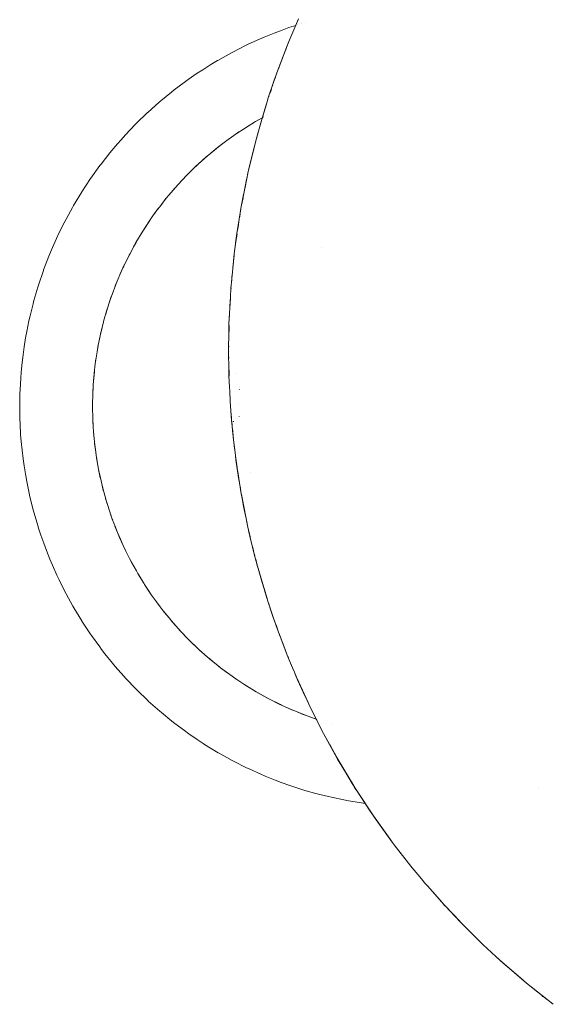
# Paper-space layout 'Sht-2' of a CAD drawing. Units: millimetres. Extents: x -5007 to 6021, y -2621 to 2736.
# Drawn here: x -2472 to -2461, y 1060 to 1080 of the extents above; entities that cross this region are included whole.
import ezdxf

# ---------------------------------------------------------------- set-up
doc = ezdxf.new("R2010")
doc.units = ezdxf.units.MM
for name, color, linetype, lineweight in [('EF-Rockwalls-Arched Rockwall-Barrier', 7, 'Continuous', 5), ('EF-Rockwalls-Arched Rockwall-Polyplay Core', 7, 'Continuous', 5), ('EF-Rockwalls-Arched Rockwall-Polyplay Top', 7, 'Continuous', 5), ('Working-None', 7, 'Continuous', 5)]:
    doc.layers.add(name, color=color, linetype=linetype, lineweight=lineweight)

# ---------------------------------------------------------------- blocks, each defined once
blk = doc.blocks.new('Group')
at = {"layer": 'EF-Rockwalls-Arched Rockwall-Barrier', "color": 7, "linetype": 'Continuous', "lineweight": 5, "transparency": 33554687}
for p, q in [((-2466.138, 1079.62), (-2465.982, 1079.99)), ((-2465.996, 1079.955), (-2466.138, 1079.62)), ((-2466.138, 1079.62), (-2466.194, 1079.488)), ((-2466.153, 1079.583), (-2466.138, 1079.62)), ((-2466.301, 1079.215), (-2466.194, 1079.488)), ((-2466.209, 1079.449), (-2466.301, 1079.215)), ((-2466.257, 1079.321), (-2466.238, 1079.372)), ((-2466.194, 1079.488), (-2466.209, 1079.449)), ((-2466.189, 1079.494), (-2466.185, 1079.503)), ((-2466.406, 1078.929), (-2466.301, 1079.215)), ((-2466.406, 1078.929), (-2466.315, 1079.177)), ((-2466.315, 1079.177), (-2466.301, 1079.215)), ((-2466.301, 1079.215), (-2466.259, 1079.32)), ((-2466.469, 1078.756), (-2466.406, 1078.929)), ((-2466.406, 1078.929), (-2466.414, 1078.907)), ((-2466.383, 1078.989), (-2466.406, 1078.929)), ((-2466.37, 1079.025), (-2466.364, 1079.04)), ((-2466.612, 1078.332), (-2466.469, 1078.756)), ((-2466.612, 1078.332), (-2466.481, 1078.721)), ((-2466.481, 1078.721), (-2466.469, 1078.756)), ((-2466.466, 1078.754), (-2466.459, 1078.776)), ((-2466.434, 1078.848), (-2466.428, 1078.866)), ((-2466.569, 1078.458), (-2466.543, 1078.531)), ((-2466.516, 1078.61), (-2466.513, 1078.619)), ((-2466.644, 1078.227), (-2466.612, 1078.332)), ((-2466.622, 1078.299), (-2466.612, 1078.332)), ((-2466.592, 1078.39), (-2466.59, 1078.396)), ((-2466.742, 1077.907), (-2466.622, 1078.299)), ((-2466.742, 1077.907), (-2466.644, 1078.227)), ((-2466.733, 1077.937), (-2466.648, 1078.213)), ((-2466.682, 1078.1), (-2466.669, 1078.143)), ((-2466.644, 1078.227), (-2466.653, 1078.195)), ((-2466.636, 1078.251), (-2466.644, 1078.227)), ((-2466.837, 1077.569), (-2466.733, 1077.937)), ((-2466.837, 1077.569), (-2466.742, 1077.907)), ((-2466.733, 1077.937), (-2466.742, 1077.907)), ((-2466.811, 1077.659), (-2466.793, 1077.72)), ((-2466.776, 1077.78), (-2466.767, 1077.808)), ((-2466.753, 1077.858), (-2466.744, 1077.888)), ((-2466.981, 1076.999), (-2466.852, 1077.515)), ((-2466.933, 1077.198), (-2466.845, 1077.541)), ((-2466.852, 1077.515), (-2466.933, 1077.198)), ((-2466.814, 1077.647), (-2466.852, 1077.515)), ((-2466.852, 1077.515), (-2466.837, 1077.569)), ((-2466.845, 1077.541), (-2466.837, 1077.569)), ((-2466.837, 1077.569), (-2466.825, 1077.612)), ((-2466.927, 1077.224), (-2466.86, 1077.483)), ((-2466.956, 1077.098), (-2467.027, 1076.794)), ((-2466.981, 1076.999), (-2466.927, 1077.224)), ((-2467.027, 1076.794), (-2466.981, 1076.999)), ((-2467.027, 1076.794), (-2466.987, 1076.974)), ((-2466.987, 1076.974), (-2466.981, 1076.999)), ((-2467.051, 1076.687), (-2467.098, 1076.445)), ((-2467.056, 1076.664), (-2467.051, 1076.687)), ((-2467.051, 1076.687), (-2467.027, 1076.794)), ((-2467.046, 1076.7), (-2467.043, 1076.715)), ((-2467.027, 1076.794), (-2467.036, 1076.748)), ((-2467.114, 1076.379), (-2467.056, 1076.664)), ((-2467.091, 1076.474), (-2467.07, 1076.578)), ((-2467.058, 1076.636), (-2467.056, 1076.647)), ((-2467.118, 1076.358), (-2467.164, 1076.107)), ((-2467.155, 1076.156), (-2467.114, 1076.379)), ((-2467.136, 1076.248), (-2467.128, 1076.287)), ((-2467.119, 1076.351), (-2467.118, 1076.358)), ((-2467.114, 1076.379), (-2467.118, 1076.358)), ((-2467.117, 1076.359), (-2467.114, 1076.379)), ((-2467.171, 1076.067), (-2467.157, 1076.143)), ((-2467.171, 1076.067), (-2467.164, 1076.107)), ((-2467.164, 1076.105), (-2467.171, 1076.067)), ((-2467.164, 1076.107), (-2467.139, 1076.238)), ((-2467.164, 1076.107), (-2467.145, 1076.205)), ((-2467.151, 1076.171), (-2467.132, 1076.269)), ((-2467.209, 1075.846), (-2467.171, 1076.067)), ((-2467.201, 1075.872), (-2467.189, 1075.948)), ((-2467.171, 1076.067), (-2467.182, 1075.994)), ((-2467.209, 1075.846), (-2467.247, 1075.597)), ((-2467.243, 1075.61), (-2467.209, 1075.846)), ((-2467.232, 1075.67), (-2467.213, 1075.795)), ((-2467.247, 1075.597), (-2467.281, 1075.356)), ((-2467.281, 1075.356), (-2467.253, 1075.54)), ((-2467.281, 1075.356), (-2467.26, 1075.491)), ((-2467.276, 1075.39), (-2467.247, 1075.597)), ((-2467.247, 1075.597), (-2467.249, 1075.581)), ((-2467.31, 1075.124), (-2467.283, 1075.333)), ((-2467.283, 1075.333), (-2467.286, 1075.308)), ((-2467.271, 1075.415), (-2467.283, 1075.333)), ((-2467.283, 1075.333), (-2467.278, 1075.375)), ((-2467.283, 1075.333), (-2467.281, 1075.356)), ((-2467.338, 1074.838), (-2467.31, 1075.094)), ((-2467.335, 1074.899), (-2467.31, 1075.124)), ((-2467.315, 1075.076), (-2467.311, 1075.107)), ((-2467.311, 1075.114), (-2467.31, 1075.124)), ((-2467.356, 1074.68), (-2467.335, 1074.899)), ((-2467.363, 1074.596), (-2467.352, 1074.71)), ((-2467.356, 1074.68), (-2467.361, 1074.628)), ((-2467.361, 1074.628), (-2467.357, 1074.668)), ((-2467.361, 1074.628), (-2467.357, 1074.658)), ((-2467.36, 1074.638), (-2467.356, 1074.68)), ((-2467.378, 1074.416), (-2467.363, 1074.596)), ((-2467.363, 1074.596), (-2467.366, 1074.56)), ((-2467.36, 1074.635), (-2467.363, 1074.596)), ((-2467.363, 1074.596), (-2467.361, 1074.628)), ((-2467.391, 1074.24), (-2467.403, 1074.035)), ((-2467.378, 1074.416), (-2467.391, 1074.24)), ((-2467.383, 1074.342), (-2467.378, 1074.416)), ((-2467.379, 1074.379), (-2467.376, 1074.421)), ((-2467.411, 1073.856), (-2467.403, 1074.035)), ((-2467.403, 1074.035), (-2467.397, 1074.125)), ((-2467.403, 1074.035), (-2467.399, 1074.081)), ((-2467.402, 1074.004), (-2467.39, 1074.209)), ((-2467.391, 1074.217), (-2467.391, 1074.22)), ((-2467.391, 1074.197), (-2467.39, 1074.21)), ((-2467.42, 1073.627), (-2467.412, 1073.83)), ((-2467.413, 1073.795), (-2467.411, 1073.856)), ((-2467.412, 1073.83), (-2467.413, 1073.795)), ((-2467.412, 1073.83), (-2467.411, 1073.856)), ((-2467.411, 1073.856), (-2467.409, 1073.896)), ((-2467.424, 1073.423), (-2467.42, 1073.627)), ((-2467.417, 1073.609), (-2467.416, 1073.641)), ((-2467.426, 1073.22), (-2467.424, 1073.423)), ((-2467.424, 1073.423), (-2467.424, 1073.421)), ((-2467.422, 1073.414), (-2467.417, 1073.614)), ((-2467.426, 1073.22), (-2467.426, 1073.258)), ((-2467.426, 1073.255), (-2467.426, 1073.22)), ((-2467.426, 1073.114), (-2467.426, 1073.22)), ((-2467.426, 1073.114), (-2467.426, 1073.12)), ((-2467.426, 1073.016), (-2467.426, 1073.114)), ((-2467.426, 1073.108), (-2467.426, 1073.114)), ((-2467.426, 1073.017), (-2467.426, 1073.016)), ((-2467.426, 1073.016), (-2467.425, 1072.97)), ((-2467.424, 1072.812), (-2467.426, 1073.016)), ((-2467.425, 1073.203), (-2467.424, 1073.217)), ((-2467.425, 1073.019), (-2467.424, 1073.013)), ((-2467.424, 1072.814), (-2467.424, 1072.812)), ((-2467.424, 1072.812), (-2467.419, 1072.606)), ((-2467.422, 1072.862), (-2467.42, 1072.765)), ((-2467.422, 1072.835), (-2467.417, 1072.619)), ((-2467.419, 1072.754), (-2467.415, 1072.596)), ((-2467.419, 1072.606), (-2467.414, 1072.478)), ((-2467.417, 1072.621), (-2467.416, 1072.599)), ((-2467.414, 1072.478), (-2467.415, 1072.514)), ((-2467.415, 1072.506), (-2467.414, 1072.478)), ((-2467.414, 1072.478), (-2467.409, 1072.373)), ((-2467.413, 1072.495), (-2467.412, 1072.479)), ((-2467.41, 1072.398), (-2467.409, 1072.373)), ((-2467.409, 1072.373), (-2467.405, 1072.279)), ((-2467.409, 1072.373), (-2467.408, 1072.351)), ((-2467.405, 1072.299), (-2467.403, 1072.272)), ((-2467.405, 1072.279), (-2467.394, 1072.081)), ((-2467.405, 1072.279), (-2467.402, 1072.237)), ((-2467.395, 1072.129), (-2467.394, 1072.109)), ((-2467.394, 1072.081), (-2467.381, 1071.881)), ((-2467.381, 1071.881), (-2467.365, 1071.681)), ((-2467.381, 1071.881), (-2467.367, 1071.714)), ((-2467.38, 1071.924), (-2467.379, 1071.896)), ((-2467.379, 1071.896), (-2467.379, 1071.895)), ((-2467.369, 1071.758), (-2467.364, 1071.69)), ((-2467.367, 1071.715), (-2467.365, 1071.692)), ((-2467.366, 1071.708), (-2467.36, 1071.633)), ((-2467.366, 1071.707), (-2467.366, 1071.694)), ((-2467.365, 1071.681), (-2467.365, 1071.689)), ((-2467.365, 1071.688), (-2467.365, 1071.681)), ((-2467.365, 1071.681), (-2467.36, 1071.633)), ((-2467.36, 1071.633), (-2467.362, 1071.658)), ((-2467.36, 1071.633), (-2467.346, 1071.48)), ((-2467.36, 1071.633), (-2467.356, 1071.596)), ((-2467.348, 1071.519), (-2467.323, 1071.275)), ((-2467.346, 1071.48), (-2467.325, 1071.277)), ((-2467.346, 1071.48), (-2467.337, 1071.398)), ((-2467.329, 1071.321), (-2467.326, 1071.295)), ((-2467.325, 1071.277), (-2467.301, 1071.072)), ((-2467.301, 1071.072), (-2467.309, 1071.145)), ((-2467.305, 1071.107), (-2467.301, 1071.072)), ((-2467.301, 1071.072), (-2467.279, 1070.895)), ((-2467.283, 1070.929), (-2467.279, 1070.895)), ((-2467.279, 1070.895), (-2467.275, 1070.865)), ((-2467.279, 1070.895), (-2467.26, 1070.767)), ((-2467.275, 1070.865), (-2467.241, 1070.629)), ((-2467.275, 1070.865), (-2467.204, 1070.388)), ((-2467.264, 1070.793), (-2467.262, 1070.78)), ((-2467.253, 1070.728), (-2467.249, 1070.7)), ((-2467.241, 1070.629), (-2467.204, 1070.388)), ((-2467.237, 1070.621), (-2467.207, 1070.429)), ((-2467.204, 1070.388), (-2467.226, 1070.536)), ((-2467.204, 1070.388), (-2467.165, 1070.163)), ((-2467.19, 1070.322), (-2467.165, 1070.163)), ((-2467.165, 1070.163), (-2467.162, 1070.145)), ((-2467.165, 1070.163), (-2467.129, 1069.973)), ((-2467.162, 1070.145), (-2467.117, 1069.9)), ((-2467.162, 1070.145), (-2467.067, 1069.651)), ((-2467.152, 1070.096), (-2467.14, 1070.036)), ((-2467.134, 1070.002), (-2467.131, 1069.987)), ((-2467.117, 1069.9), (-2467.067, 1069.651)), ((-2467.067, 1069.651), (-2467.1, 1069.825)), ((-2467.088, 1069.773), (-2467.083, 1069.751)), ((-2467.067, 1069.651), (-2467.02, 1069.435)), ((-2467.054, 1069.607), (-2467.02, 1069.435)), ((-2467.02, 1069.435), (-2467.017, 1069.424)), ((-2467.02, 1069.435), (-2466.981, 1069.275)), ((-2467.017, 1069.424), (-2467.012, 1069.4)), ((-2467.012, 1069.4), (-2466.959, 1069.17)), ((-2467.012, 1069.4), (-2466.888, 1068.887)), ((-2466.987, 1069.297), (-2466.983, 1069.282)), ((-2466.974, 1069.246), (-2466.971, 1069.233)), ((-2466.959, 1069.17), (-2466.953, 1069.145)), ((-2466.953, 1069.145), (-2466.895, 1068.913)), ((-2466.927, 1069.047), (-2466.903, 1068.948)), ((-2466.899, 1068.934), (-2466.899, 1068.934)), ((-2466.895, 1068.913), (-2466.888, 1068.887)), ((-2466.888, 1068.887), (-2466.892, 1068.902)), ((-2466.891, 1068.91), (-2466.881, 1068.871)), ((-2466.888, 1068.887), (-2466.842, 1068.715)), ((-2466.865, 1068.807), (-2466.842, 1068.715)), ((-2466.842, 1068.715), (-2466.826, 1068.653)), ((-2466.842, 1068.715), (-2466.734, 1068.327)), ((-2466.826, 1068.653), (-2466.818, 1068.624)), ((-2466.818, 1068.624), (-2466.742, 1068.357)), ((-2466.734, 1068.327), (-2466.818, 1068.624)), ((-2466.794, 1068.544), (-2466.773, 1068.471)), ((-2466.742, 1068.357), (-2466.734, 1068.327)), ((-2466.742, 1068.357), (-2466.631, 1067.993)), ((-2466.734, 1068.327), (-2466.653, 1068.063)), ((-2466.683, 1068.167), (-2466.634, 1068.003)), ((-2466.631, 1067.993), (-2466.621, 1067.96)), ((-2466.621, 1067.96), (-2466.509, 1067.622)), ((-2466.621, 1067.96), (-2466.497, 1067.587)), ((-2466.597, 1067.891), (-2466.587, 1067.861)), ((-2466.573, 1067.821), (-2466.557, 1067.774)), ((-2466.497, 1067.587), (-2466.544, 1067.729)), ((-2466.541, 1067.726), (-2466.54, 1067.724)), ((-2466.509, 1067.622), (-2466.395, 1067.301)), ((-2466.497, 1067.587), (-2466.509, 1067.622)), ((-2466.509, 1067.622), (-2466.375, 1067.245)), ((-2466.402, 1067.321), (-2466.497, 1067.587)), ((-2466.445, 1067.447), (-2466.395, 1067.301)), ((-2466.395, 1067.301), (-2466.389, 1067.286)), ((-2466.387, 1067.281), (-2466.257, 1066.941)), ((-2466.375, 1067.245), (-2466.361, 1067.208)), ((-2466.361, 1067.208), (-2466.227, 1066.861)), ((-2466.361, 1067.208), (-2466.212, 1066.822)), ((-2466.285, 1067.016), (-2466.278, 1066.998)), ((-2466.212, 1066.822), (-2466.242, 1066.9)), ((-2466.227, 1066.861), (-2466.212, 1066.822)), ((-2466.212, 1066.822), (-2466.125, 1066.611)), ((-2466.201, 1066.803), (-2466.187, 1066.769)), ((-2466.15, 1066.674), (-2466.146, 1066.663)), ((-2466.129, 1066.621), (-2466.125, 1066.611)), ((-2466.125, 1066.611), (-2466.067, 1066.47)), ((-2466.125, 1066.611), (-2466.088, 1066.524)), ((-2466.067, 1066.47), (-2466.049, 1066.429)), ((-2466.049, 1066.429), (-2465.999, 1066.311)), ((-2465.999, 1066.311), (-2466.045, 1066.422)), ((-2466.03, 1066.385), (-2466.029, 1066.384)), ((-2466.016, 1066.353), (-2465.767, 1065.806)), ((-2465.824, 1065.932), (-2466.016, 1066.353)), ((-2465.999, 1066.311), (-2465.841, 1065.969)), ((-2465.784, 1065.844), (-2465.824, 1065.932)), ((-2465.767, 1065.806), (-2465.746, 1065.761)), ((-2465.767, 1065.806), (-2465.489, 1065.25)), ((-2465.76, 1065.793), (-2465.746, 1065.761)), ((-2465.746, 1065.761), (-2465.571, 1065.415)), ((-2465.489, 1065.25), (-2465.464, 1065.203)), ((-2465.464, 1065.203), (-2465.203, 1064.73)), ((-2465.464, 1065.203), (-2465.18, 1064.686)), ((-2465.336, 1064.973), (-2465.223, 1064.767)), ((-2465.233, 1064.786), (-2465.225, 1064.771)), ((-2465.207, 1064.736), (-2464.869, 1064.168)), ((-2464.838, 1064.115), (-2465.207, 1064.736)), ((-2465.18, 1064.686), (-2465.152, 1064.637)), ((-2465.152, 1064.637), (-2465.171, 1064.672)), ((-2465.169, 1064.668), (-2465.152, 1064.637)), ((-2465.152, 1064.637), (-2465.14, 1064.617)), ((-2465.14, 1064.617), (-2464.838, 1064.115)), ((-2464.938, 1064.283), (-2464.874, 1064.177)), ((-2464.869, 1064.168), (-2464.495, 1063.592)), ((-2464.869, 1064.168), (-2464.838, 1064.115)), ((-2464.838, 1064.115), (-2464.806, 1064.063)), ((-2464.828, 1064.1), (-2464.806, 1064.063)), ((-2464.806, 1064.063), (-2464.754, 1063.984)), ((-2464.754, 1063.984), (-2464.46, 1063.537)), ((-2464.57, 1063.706), (-2464.501, 1063.601)), ((-2464.46, 1063.537), (-2464.495, 1063.592)), ((-2464.46, 1063.537), (-2464.495, 1063.592)), ((-2464.495, 1063.592), (-2464.083, 1063.011)), ((-2464.423, 1063.483), (-2464.46, 1063.537)), ((-2464.448, 1063.521), (-2464.446, 1063.518)), ((-2464.34, 1063.368), (-2464.423, 1063.483)), ((-2464.043, 1062.954), (-2464.34, 1063.368)), ((-2464.164, 1063.123), (-2464.089, 1063.02)), ((-2464.083, 1063.011), (-2464.043, 1062.954)), ((-2464.043, 1062.954), (-2464.001, 1062.898)), ((-2464.028, 1062.935), (-2464.026, 1062.932)), ((-2464.001, 1062.898), (-2463.902, 1062.77)), ((-2463.902, 1062.77), (-2463.707, 1062.52)), ((-2463.902, 1062.77), (-2463.728, 1062.548)), ((-2463.707, 1062.52), (-2463.662, 1062.462)), ((-2463.662, 1062.462), (-2463.697, 1062.507)), ((-2463.662, 1062.462), (-2463.437, 1062.192)), ((-2463.437, 1062.192), (-2463.365, 1062.105)), ((-2463.437, 1062.192), (-2463.435, 1062.191)), ((-2463.416, 1062.169), (-2463.415, 1062.167)), ((-2463.365, 1062.105), (-2463.315, 1062.046)), ((-2463.315, 1062.046), (-2463.005, 1061.697)), ((-2463.315, 1062.046), (-2463.024, 1061.718)), ((-2463.1, 1061.807), (-2463.069, 1061.772)), ((-2463.046, 1061.746), (-2463.046, 1061.745)), ((-2463.005, 1061.697), (-2462.952, 1061.637)), ((-2462.952, 1061.637), (-2462.994, 1061.685)), ((-2462.963, 1061.65), (-2462.948, 1061.634)), ((-2462.957, 1061.643), (-2462.952, 1061.637)), ((-2462.952, 1061.637), (-2462.948, 1061.634)), ((-2462.948, 1061.634), (-2462.627, 1061.294)), ((-2462.948, 1061.634), (-2462.645, 1061.314)), ((-2462.627, 1061.294), (-2462.569, 1061.234)), ((-2462.569, 1061.234), (-2462.615, 1061.282)), ((-2462.569, 1061.234), (-2462.434, 1061.1)), ((-2462.434, 1061.1), (-2462.229, 1060.897)), ((-2462.434, 1061.1), (-2462.248, 1060.917)), ((-2462.229, 1060.897), (-2462.167, 1060.837)), ((-2462.167, 1060.837), (-2461.897, 1060.588)), ((-2461.897, 1060.588), (-2461.831, 1060.526)), ((-2461.812, 1060.508), (-2461.897, 1060.588)), ((-2461.897, 1060.588), (-2461.831, 1060.526)), ((-2461.812, 1060.508), (-2461.339, 1060.1)), ((-2461.745, 1060.447), (-2461.812, 1060.508)), ((-2461.267, 1060.037), (-2461.812, 1060.508)), ((-2461.39, 1060.144), (-2461.745, 1060.447)), ((-2461.339, 1060.1), (-2461.31, 1060.076)), ((-2461.267, 1060.037), (-2461.194, 1059.977)), ((-2460.711, 1059.596), (-2461.267, 1060.037)), ((-2461.194, 1059.977), (-2460.827, 1059.689)), ((-2460.76, 1059.636), (-2460.749, 1059.628))]:
    blk.add_line(p, q, dxfattribs=at)
at = {"layer": 'EF-Rockwalls-Arched Rockwall-Polyplay Core', "color": 7, "linetype": 'Continuous', "lineweight": 5, "transparency": 33554687}
for p, q in [((-2466.829, 1077.889), (-2466.731, 1077.944)), ((-2466.829, 1077.889), (-2466.731, 1077.944)), ((-2466.727, 1077.947), (-2466.726, 1077.947)), ((-2466.727, 1077.947), (-2466.726, 1077.947)), ((-2466.705, 1077.959), (-2466.705, 1077.958)), ((-2466.705, 1077.958), (-2466.705, 1077.959)), ((-2466.7, 1077.962), (-2466.699, 1077.962)), ((-2466.7, 1077.962), (-2466.699, 1077.962)), ((-2466.618, 1078.007), (-2466.618, 1078.006)), ((-2466.618, 1078.006), (-2466.618, 1078.007)), ((-2467.216, 1077.649), (-2467.121, 1077.71)), ((-2467.216, 1077.649), (-2467.121, 1077.71)), ((-2467.121, 1077.71), (-2467.005, 1077.784)), ((-2467.121, 1077.71), (-2467.005, 1077.784)), ((-2467.439, 1077.493), (-2467.367, 1077.543)), ((-2467.439, 1077.493), (-2467.367, 1077.543)), ((-2467.367, 1077.543), (-2467.216, 1077.649)), ((-2467.367, 1077.543), (-2467.216, 1077.649)), ((-2467.836, 1077.179), (-2467.655, 1077.329)), ((-2467.836, 1077.179), (-2467.655, 1077.329)), ((-2467.655, 1077.329), (-2467.605, 1077.367)), ((-2467.655, 1077.329), (-2467.605, 1077.367)), ((-2467.605, 1077.367), (-2467.439, 1077.493)), ((-2467.605, 1077.367), (-2467.439, 1077.493)), ((-2468.058, 1076.983), (-2467.862, 1077.158)), ((-2468.058, 1076.983), (-2467.862, 1077.158)), ((-2467.862, 1077.158), (-2467.836, 1077.179)), ((-2467.862, 1077.158), (-2467.836, 1077.179)), ((-2468.161, 1076.883), (-2468.062, 1076.979)), ((-2468.161, 1076.883), (-2468.062, 1076.979)), ((-2468.062, 1076.979), (-2468.058, 1076.983)), ((-2468.062, 1076.979), (-2468.058, 1076.983)), ((-2468.271, 1076.776), (-2468.413, 1076.627)), ((-2468.413, 1076.627), (-2468.271, 1076.776)), ((-2468.474, 1076.56), (-2468.591, 1076.428)), ((-2468.591, 1076.428), (-2468.474, 1076.56)), ((-2468.853, 1076.103), (-2468.723, 1076.27)), ((-2468.723, 1076.27), (-2468.853, 1076.103)), ((-2468.889, 1076.056), (-2469.028, 1075.863)), ((-2469.028, 1075.863), (-2468.889, 1076.056)), ((-2469.034, 1075.854), (-2469.184, 1075.628)), ((-2469.184, 1075.628), (-2469.034, 1075.854)), ((-2469.028, 1075.863), (-2469.034, 1075.854)), ((-2469.034, 1075.854), (-2469.028, 1075.863)), ((-2469.191, 1075.616), (-2469.323, 1075.397)), ((-2469.323, 1075.397), (-2469.191, 1075.616)), ((-2469.184, 1075.628), (-2469.191, 1075.616)), ((-2469.191, 1075.616), (-2469.184, 1075.628)), ((-2469.343, 1075.361), (-2469.393, 1075.271)), ((-2469.393, 1075.271), (-2469.343, 1075.361)), ((-2469.323, 1075.397), (-2469.343, 1075.361)), ((-2469.343, 1075.361), (-2469.323, 1075.397)), ((-2469.484, 1075.1), (-2469.518, 1075.033)), ((-2469.518, 1075.033), (-2469.484, 1075.1)), ((-2469.464, 1075.14), (-2469.484, 1075.1)), ((-2469.484, 1075.1), (-2469.464, 1075.14)), ((-2465.506, 1075.249), (-2465.505, 1075.25)), ((-2469.585, 1074.897), (-2469.614, 1074.834)), ((-2469.614, 1074.834), (-2469.585, 1074.897)), ((-2469.67, 1074.711), (-2469.614, 1074.834)), ((-2469.614, 1074.834), (-2469.67, 1074.711)), ((-2469.67, 1074.711), (-2469.614, 1074.834)), ((-2469.772, 1074.463), (-2469.732, 1074.562)), ((-2469.772, 1074.463), (-2469.732, 1074.562)), ((-2469.732, 1074.562), (-2469.723, 1074.583)), ((-2469.732, 1074.562), (-2469.723, 1074.583)), ((-2469.839, 1074.286), (-2469.889, 1074.138)), ((-2469.889, 1074.138), (-2469.839, 1074.286)), ((-2469.969, 1073.882), (-2469.933, 1074.005)), ((-2469.969, 1073.882), (-2469.933, 1074.005)), ((-2469.933, 1074.005), (-2469.931, 1074.012)), ((-2469.933, 1074.005), (-2469.931, 1074.012)), ((-2470.067, 1073.513), (-2470.015, 1073.72)), ((-2470.015, 1073.72), (-2470.067, 1073.513)), ((-2470.015, 1073.72), (-2470.006, 1073.752)), ((-2470.006, 1073.752), (-2470.015, 1073.72)), ((-2470.098, 1073.365), (-2470.084, 1073.432)), ((-2470.084, 1073.432), (-2470.098, 1073.365)), ((-2470.084, 1073.432), (-2470.067, 1073.513)), ((-2470.067, 1073.513), (-2470.084, 1073.432)), ((-2470.127, 1073.224), (-2470.141, 1073.141)), ((-2470.141, 1073.141), (-2470.127, 1073.224)), ((-2470.147, 1073.103), (-2470.141, 1073.141)), ((-2470.141, 1073.141), (-2470.147, 1073.103)), ((-2470.147, 1073.103), (-2470.141, 1073.141)), ((-2470.186, 1072.837), (-2470.185, 1072.848)), ((-2470.185, 1072.848), (-2470.186, 1072.837)), ((-2470.185, 1072.848), (-2470.171, 1072.957)), ((-2470.171, 1072.957), (-2470.185, 1072.848)), ((-2470.205, 1072.687), (-2470.217, 1072.554)), ((-2470.217, 1072.554), (-2470.205, 1072.687)), ((-2467.28, 1072.66), (-2467.28, 1072.658)), ((-2467.28, 1072.658), (-2467.28, 1072.66)), ((-2470.223, 1072.485), (-2470.217, 1072.554)), ((-2470.217, 1072.554), (-2470.223, 1072.485)), ((-2470.223, 1072.485), (-2470.217, 1072.554)), ((-2470.238, 1072.217), (-2470.236, 1072.258)), ((-2470.236, 1072.258), (-2470.238, 1072.217)), ((-2470.236, 1072.258), (-2470.231, 1072.346)), ((-2470.231, 1072.346), (-2470.236, 1072.258)), ((-2467.2, 1072.314), (-2467.2, 1072.317)), ((-2467.194, 1072.376), (-2467.194, 1072.378)), ((-2470.242, 1071.962), (-2470.242, 1072.01)), ((-2470.242, 1072.01), (-2470.242, 1071.962)), ((-2467.215, 1072.008), (-2467.215, 1072.012)), ((-2470.241, 1071.871), (-2470.242, 1071.962)), ((-2470.242, 1071.962), (-2470.241, 1071.871)), ((-2470.235, 1071.666), (-2470.239, 1071.738)), ((-2470.239, 1071.738), (-2470.235, 1071.666)), ((-2470.232, 1071.603), (-2470.235, 1071.666)), ((-2470.235, 1071.666), (-2470.232, 1071.603)), ((-2467.327, 1071.663), (-2467.326, 1071.651)), ((-2467.327, 1071.663), (-2467.326, 1071.651)), ((-2467.21, 1071.767), (-2467.21, 1071.763)), ((-2470.224, 1071.467), (-2470.215, 1071.37)), ((-2470.215, 1071.37), (-2470.224, 1071.467)), ((-2470.215, 1071.37), (-2470.212, 1071.337)), ((-2470.212, 1071.337), (-2470.215, 1071.37)), ((-2470.199, 1071.198), (-2470.183, 1071.076)), ((-2470.183, 1071.076), (-2470.199, 1071.198)), ((-2470.199, 1071.198), (-2470.183, 1071.076)), ((-2470.183, 1071.072), (-2470.183, 1071.076)), ((-2470.183, 1071.076), (-2470.183, 1071.072)), ((-2467.221, 1071.006), (-2467.222, 1071.008)), ((-2467.222, 1071.008), (-2467.221, 1071.006)), ((-2470.138, 1070.783), (-2470.163, 1070.929)), ((-2470.163, 1070.929), (-2470.138, 1070.783)), ((-2470.081, 1070.492), (-2470.117, 1070.662)), ((-2470.117, 1070.662), (-2470.081, 1070.492)), ((-2466.975, 1070.602), (-2466.974, 1070.6)), ((-2470.059, 1070.396), (-2470.011, 1070.204)), ((-2470.059, 1070.396), (-2470.011, 1070.204)), ((-2470.011, 1070.204), (-2470.01, 1070.201)), ((-2470.011, 1070.204), (-2470.01, 1070.201)), ((-2469.972, 1070.067), (-2469.929, 1069.92)), ((-2469.929, 1069.92), (-2469.972, 1070.067)), ((-2469.972, 1070.067), (-2469.929, 1069.92)), ((-2469.833, 1069.639), (-2469.871, 1069.745)), ((-2469.871, 1069.745), (-2469.833, 1069.639)), ((-2469.824, 1069.614), (-2469.833, 1069.639)), ((-2469.833, 1069.639), (-2469.824, 1069.614)), ((-2469.726, 1069.363), (-2469.778, 1069.489)), ((-2469.778, 1069.489), (-2469.726, 1069.363)), ((-2469.684, 1069.26), (-2469.726, 1069.363)), ((-2469.726, 1069.363), (-2469.684, 1069.26)), ((-2469.608, 1069.091), (-2469.684, 1069.26)), ((-2469.684, 1069.26), (-2469.608, 1069.091)), ((-2469.572, 1069.013), (-2469.608, 1069.091)), ((-2469.608, 1069.091), (-2469.572, 1069.013)), ((-2469.478, 1068.825), (-2469.572, 1069.013)), ((-2469.572, 1069.013), (-2469.478, 1068.825)), ((-2469.451, 1068.772), (-2469.478, 1068.825)), ((-2469.478, 1068.825), (-2469.451, 1068.772)), ((-2469.336, 1068.564), (-2469.451, 1068.772)), ((-2469.451, 1068.772), (-2469.336, 1068.564)), ((-2469.246, 1068.413), (-2469.308, 1068.515)), ((-2469.308, 1068.515), (-2469.246, 1068.413)), ((-2469.166, 1068.283), (-2469.055, 1068.116)), ((-2469.166, 1068.283), (-2469.055, 1068.116)), ((-2468.9, 1067.898), (-2469.019, 1068.063)), ((-2469.019, 1068.063), (-2468.9, 1067.898)), ((-2468.773, 1067.731), (-2468.66, 1067.592)), ((-2468.66, 1067.592), (-2468.773, 1067.731)), ((-2468.66, 1067.592), (-2468.615, 1067.537)), ((-2468.615, 1067.537), (-2468.66, 1067.592)), ((-2468.615, 1067.537), (-2468.465, 1067.368)), ((-2468.465, 1067.368), (-2468.615, 1067.537)), ((-2468.465, 1067.368), (-2468.434, 1067.333)), ((-2468.434, 1067.333), (-2468.465, 1067.368)), ((-2468.434, 1067.333), (-2468.261, 1067.152)), ((-2468.261, 1067.152), (-2468.434, 1067.333)), ((-2468.261, 1067.152), (-2468.247, 1067.138)), ((-2468.247, 1067.138), (-2468.261, 1067.152)), ((-2468.247, 1067.138), (-2468.054, 1066.951)), ((-2468.054, 1066.951), (-2468.247, 1067.138)), ((-2468.054, 1066.951), (-2468.048, 1066.946)), ((-2468.048, 1066.946), (-2468.054, 1066.951)), ((-2468.048, 1066.946), (-2467.854, 1066.773)), ((-2467.854, 1066.773), (-2468.048, 1066.946)), ((-2467.854, 1066.773), (-2467.825, 1066.75)), ((-2467.825, 1066.75), (-2467.854, 1066.773)), ((-2467.825, 1066.75), (-2467.745, 1066.684)), ((-2467.745, 1066.684), (-2467.825, 1066.75)), ((-2467.627, 1066.588), (-2467.594, 1066.563)), ((-2467.594, 1066.563), (-2467.627, 1066.588)), ((-2467.627, 1066.588), (-2467.594, 1066.563)), ((-2467.466, 1066.466), (-2467.594, 1066.563)), ((-2467.594, 1066.563), (-2467.466, 1066.466)), ((-2467.248, 1066.311), (-2467.355, 1066.386)), ((-2467.355, 1066.386), (-2467.248, 1066.311)), ((-2467.09, 1066.207), (-2467.11, 1066.219)), ((-2467.11, 1066.219), (-2467.09, 1066.207)), ((-2466.856, 1066.064), (-2467.09, 1066.207)), ((-2467.09, 1066.207), (-2466.856, 1066.064)), ((-2466.619, 1065.932), (-2466.856, 1066.064)), ((-2466.856, 1066.064), (-2466.619, 1065.932)), ((-2466.596, 1065.92), (-2466.619, 1065.932)), ((-2466.619, 1065.932), (-2466.596, 1065.92)), ((-2466.378, 1065.81), (-2466.596, 1065.92)), ((-2466.596, 1065.92), (-2466.378, 1065.81)), ((-2466.33, 1065.788), (-2466.378, 1065.81)), ((-2466.378, 1065.81), (-2466.33, 1065.788)), ((-2466.134, 1065.698), (-2466.33, 1065.788)), ((-2466.33, 1065.788), (-2466.134, 1065.698)), ((-2466.058, 1065.667), (-2466.134, 1065.698)), ((-2466.134, 1065.698), (-2466.058, 1065.667)), ((-2465.887, 1065.597), (-2466.058, 1065.667)), ((-2466.058, 1065.667), (-2465.887, 1065.597)), ((-2465.782, 1065.558), (-2465.887, 1065.597)), ((-2465.887, 1065.597), (-2465.782, 1065.558)), ((-2465.636, 1065.505), (-2465.782, 1065.558)), ((-2465.782, 1065.558), (-2465.636, 1065.505)), ((-2465.613, 1065.498), (-2465.636, 1065.505)), ((-2465.636, 1065.505), (-2465.613, 1065.498)), ((-2465.604, 1065.495), (-2465.604, 1065.495)), ((-2465.604, 1065.495), (-2465.604, 1065.495)), ((-2465.593, 1065.491), (-2465.593, 1065.491)), ((-2465.593, 1065.491), (-2465.593, 1065.491)), ((-2460.937, 1059.775), (-2460.936, 1059.748))]:
    blk.add_line(p, q, dxfattribs=at)
at = {"layer": 'EF-Rockwalls-Arched Rockwall-Polyplay Top', "color": 7, "linetype": 'Continuous', "lineweight": 5, "transparency": 33554687}
for p, q in [((-2466.486, 1079.695), (-2466.354, 1079.744)), ((-2466.354, 1079.744), (-2466.486, 1079.695)), ((-2466.354, 1079.744), (-2466.18, 1079.808)), ((-2466.18, 1079.808), (-2466.354, 1079.744)), ((-2466.18, 1079.808), (-2466.038, 1079.854)), ((-2466.038, 1079.854), (-2466.18, 1079.808)), ((-2466.038, 1079.854), (-2466.037, 1079.854)), ((-2466.038, 1079.854), (-2466.037, 1079.854)), ((-2466.036, 1079.855), (-2466.035, 1079.855)), ((-2466.036, 1079.855), (-2466.035, 1079.855)), ((-2466.032, 1079.856), (-2466.032, 1079.856)), ((-2466.032, 1079.856), (-2466.032, 1079.856)), ((-2465.994, 1079.868), (-2465.995, 1079.868)), ((-2465.995, 1079.868), (-2465.994, 1079.868)), ((-2465.922, 1079.892), (-2465.921, 1079.892)), ((-2465.922, 1079.892), (-2465.921, 1079.892)), ((-2465.83, 1079.92), (-2465.829, 1079.92)), ((-2465.83, 1079.92), (-2465.829, 1079.92)), ((-2467.019, 1079.464), (-2466.785, 1079.571)), ((-2466.785, 1079.571), (-2467.019, 1079.464)), ((-2466.785, 1079.571), (-2466.69, 1079.611)), ((-2466.69, 1079.611), (-2466.785, 1079.571)), ((-2466.69, 1079.611), (-2466.486, 1079.695)), ((-2466.486, 1079.695), (-2466.69, 1079.611)), ((-2467.342, 1079.302), (-2467.08, 1079.436)), ((-2467.08, 1079.436), (-2467.342, 1079.302)), ((-2467.08, 1079.436), (-2467.019, 1079.464)), ((-2467.019, 1079.464), (-2467.08, 1079.436)), ((-2467.798, 1079.043), (-2467.657, 1079.127)), ((-2467.657, 1079.127), (-2467.798, 1079.043)), ((-2467.657, 1079.127), (-2467.651, 1079.131)), ((-2467.651, 1079.131), (-2467.657, 1079.127)), ((-2467.651, 1079.131), (-2467.368, 1079.289)), ((-2467.368, 1079.289), (-2467.651, 1079.131)), ((-2467.368, 1079.289), (-2467.342, 1079.302)), ((-2467.342, 1079.302), (-2467.368, 1079.289)), ((-2468.078, 1078.863), (-2467.963, 1078.936)), ((-2467.963, 1078.936), (-2468.078, 1078.863)), ((-2467.963, 1078.936), (-2467.798, 1079.043)), ((-2467.798, 1079.043), (-2467.963, 1078.936)), ((-2468.349, 1078.673), (-2468.262, 1078.734)), ((-2468.262, 1078.734), (-2468.349, 1078.673)), ((-2468.262, 1078.734), (-2468.078, 1078.863)), ((-2468.078, 1078.863), (-2468.262, 1078.734)), ((-2468.61, 1078.475), (-2468.551, 1078.519)), ((-2468.551, 1078.519), (-2468.61, 1078.475)), ((-2468.551, 1078.519), (-2468.349, 1078.673)), ((-2468.349, 1078.673), (-2468.551, 1078.519)), ((-2468.831, 1078.292), (-2468.61, 1078.475)), ((-2468.61, 1078.475), (-2468.831, 1078.292)), ((-2469.1, 1078.053), (-2468.862, 1078.267)), ((-2468.862, 1078.267), (-2469.1, 1078.053)), ((-2468.862, 1078.267), (-2468.831, 1078.292)), ((-2468.831, 1078.292), (-2468.862, 1078.267)), ((-2469.337, 1077.824), (-2469.104, 1078.05)), ((-2469.104, 1078.05), (-2469.337, 1077.824)), ((-2469.104, 1078.05), (-2469.1, 1078.053)), ((-2469.1, 1078.053), (-2469.104, 1078.05)), ((-2466.796, 1077.909), (-2466.868, 1077.866)), ((-2466.731, 1077.944), (-2466.796, 1077.909)), ((-2466.726, 1077.947), (-2466.726, 1077.947)), ((-2466.7, 1077.961), (-2466.699, 1077.962)), ((-2469.562, 1077.589), (-2469.358, 1077.802)), ((-2469.358, 1077.802), (-2469.562, 1077.589)), ((-2469.358, 1077.802), (-2469.337, 1077.824)), ((-2469.337, 1077.824), (-2469.358, 1077.802)), ((-2467.121, 1077.71), (-2467.249, 1077.627)), ((-2467.025, 1077.772), (-2467.121, 1077.71)), ((-2466.868, 1077.866), (-2467.025, 1077.772)), ((-2469.777, 1077.346), (-2469.605, 1077.54)), ((-2469.605, 1077.54), (-2469.777, 1077.346)), ((-2469.605, 1077.54), (-2469.562, 1077.589)), ((-2469.562, 1077.589), (-2469.605, 1077.54)), ((-2467.367, 1077.543), (-2467.467, 1077.472)), ((-2467.249, 1077.627), (-2467.367, 1077.543)), ((-2469.841, 1077.268), (-2469.777, 1077.346)), ((-2469.777, 1077.346), (-2469.841, 1077.268)), ((-2467.68, 1077.308), (-2467.836, 1077.179)), ((-2467.605, 1077.366), (-2467.68, 1077.308)), ((-2467.467, 1077.472), (-2467.605, 1077.366)), ((-2470.065, 1076.986), (-2469.884, 1077.217)), ((-2469.884, 1077.217), (-2470.065, 1076.986)), ((-2469.884, 1077.217), (-2469.841, 1077.268)), ((-2469.841, 1077.268), (-2469.884, 1077.217)), ((-2467.888, 1077.135), (-2468.058, 1076.982)), ((-2467.836, 1077.179), (-2467.888, 1077.135)), ((-2470.276, 1076.694), (-2470.09, 1076.954)), ((-2470.09, 1076.954), (-2470.276, 1076.694)), ((-2470.09, 1076.954), (-2470.065, 1076.986)), ((-2470.065, 1076.986), (-2470.09, 1076.954)), ((-2468.09, 1076.953), (-2468.271, 1076.776)), ((-2468.058, 1076.982), (-2468.09, 1076.953)), ((-2470.464, 1076.41), (-2470.283, 1076.685)), ((-2470.283, 1076.685), (-2470.464, 1076.41)), ((-2470.283, 1076.685), (-2470.276, 1076.694)), ((-2470.276, 1076.694), (-2470.283, 1076.685)), ((-2468.286, 1076.761), (-2468.389, 1076.654)), ((-2468.271, 1076.776), (-2468.286, 1076.761)), ((-2468.474, 1076.559), (-2468.568, 1076.455)), ((-2468.389, 1076.654), (-2468.474, 1076.559)), ((-2470.634, 1076.13), (-2470.474, 1076.394)), ((-2470.474, 1076.394), (-2470.634, 1076.13)), ((-2470.474, 1076.394), (-2470.464, 1076.41)), ((-2470.464, 1076.41), (-2470.474, 1076.394)), ((-2468.668, 1076.335), (-2468.74, 1076.25)), ((-2468.568, 1076.455), (-2468.668, 1076.335)), ((-2470.791, 1075.845), (-2470.659, 1076.085)), ((-2470.659, 1076.085), (-2470.791, 1075.845)), ((-2470.659, 1076.085), (-2470.634, 1076.13)), ((-2470.634, 1076.13), (-2470.659, 1076.085)), ((-2468.853, 1076.103), (-2468.903, 1076.038)), ((-2468.74, 1076.25), (-2468.853, 1076.103)), ((-2468.903, 1076.038), (-2469.027, 1075.863)), ((-2470.937, 1075.554), (-2470.83, 1075.769)), ((-2470.83, 1075.769), (-2470.937, 1075.554)), ((-2470.83, 1075.769), (-2470.791, 1075.845)), ((-2470.791, 1075.845), (-2470.83, 1075.769)), ((-2469.058, 1075.819), (-2469.191, 1075.616)), ((-2469.027, 1075.863), (-2469.058, 1075.819)), ((-2470.987, 1075.445), (-2470.937, 1075.554)), ((-2470.937, 1075.554), (-2470.987, 1075.445)), ((-2469.205, 1075.593), (-2469.344, 1075.362)), ((-2469.191, 1075.616), (-2469.205, 1075.593)), ((-2471.13, 1075.115), (-2471.072, 1075.258)), ((-2471.072, 1075.258), (-2471.13, 1075.115)), ((-2471.072, 1075.258), (-2470.987, 1075.445)), ((-2470.987, 1075.445), (-2471.072, 1075.258)), ((-2469.344, 1075.361), (-2469.474, 1075.121)), ((-2469.344, 1075.362), (-2469.344, 1075.361)), ((-2471.195, 1074.956), (-2471.13, 1075.115)), ((-2471.13, 1075.115), (-2471.195, 1074.956)), ((-2469.485, 1075.101), (-2469.596, 1074.874)), ((-2469.474, 1075.121), (-2469.485, 1075.101)), ((-2471.254, 1074.799), (-2471.195, 1074.956)), ((-2471.195, 1074.956), (-2471.254, 1074.799)), ((-2469.596, 1074.874), (-2469.614, 1074.834)), ((-2471.361, 1074.482), (-2471.26, 1074.78)), ((-2471.26, 1074.78), (-2471.361, 1074.482)), ((-2471.26, 1074.78), (-2471.254, 1074.799)), ((-2471.254, 1074.799), (-2471.26, 1074.78)), ((-2469.657, 1074.741), (-2469.732, 1074.562)), ((-2469.614, 1074.834), (-2469.657, 1074.741)), ((-2471.374, 1074.439), (-2471.361, 1074.482)), ((-2471.361, 1074.482), (-2471.374, 1074.439)), ((-2469.761, 1074.494), (-2469.839, 1074.286)), ((-2469.732, 1074.562), (-2469.761, 1074.494)), ((-2471.455, 1074.164), (-2471.374, 1074.439)), ((-2471.374, 1074.439), (-2471.455, 1074.164)), ((-2469.854, 1074.243), (-2469.933, 1074.005)), ((-2469.839, 1074.286), (-2469.854, 1074.243)), ((-2471.536, 1073.844), (-2471.473, 1074.093)), ((-2471.473, 1074.093), (-2471.536, 1073.844)), ((-2471.473, 1074.093), (-2471.455, 1074.164)), ((-2471.455, 1074.164), (-2471.473, 1074.093)), ((-2471.557, 1073.744), (-2471.536, 1073.844)), ((-2471.536, 1073.844), (-2471.557, 1073.744)), ((-2469.938, 1073.989), (-2470.013, 1073.73)), ((-2469.933, 1074.005), (-2469.938, 1073.989)), ((-2471.603, 1073.523), (-2471.557, 1073.744)), ((-2471.557, 1073.744), (-2471.603, 1073.523)), ((-2470.015, 1073.72), (-2470.077, 1073.468)), ((-2470.013, 1073.73), (-2470.015, 1073.72)), ((-2471.626, 1073.391), (-2471.603, 1073.523)), ((-2471.603, 1073.523), (-2471.626, 1073.391)), ((-2470.084, 1073.432), (-2470.131, 1073.202)), ((-2470.077, 1073.468), (-2470.084, 1073.432)), ((-2471.658, 1073.202), (-2471.626, 1073.391)), ((-2471.626, 1073.391), (-2471.658, 1073.202)), ((-2471.7, 1072.878), (-2471.679, 1073.036)), ((-2471.679, 1073.036), (-2471.7, 1072.878)), ((-2471.679, 1073.036), (-2471.658, 1073.202)), ((-2471.658, 1073.202), (-2471.679, 1073.036)), ((-2470.141, 1073.141), (-2470.175, 1072.933)), ((-2470.131, 1073.202), (-2470.141, 1073.141)), ((-2471.718, 1072.678), (-2471.7, 1072.878)), ((-2471.7, 1072.878), (-2471.718, 1072.678)), ((-2470.185, 1072.848), (-2470.208, 1072.659)), ((-2470.175, 1072.933), (-2470.185, 1072.848)), ((-2471.729, 1072.554), (-2471.718, 1072.678)), ((-2471.718, 1072.678), (-2471.729, 1072.554)), ((-2470.208, 1072.659), (-2470.218, 1072.554)), ((-2471.741, 1072.32), (-2471.729, 1072.554)), ((-2471.729, 1072.554), (-2471.741, 1072.32)), ((-2470.221, 1072.517), (-2470.237, 1072.258)), ((-2470.218, 1072.554), (-2470.221, 1072.517)), ((-2471.749, 1072.057), (-2471.746, 1072.228)), ((-2471.746, 1072.228), (-2471.749, 1072.057)), ((-2471.746, 1072.228), (-2471.741, 1072.32)), ((-2471.741, 1072.32), (-2471.746, 1072.228)), ((-2470.237, 1072.249), (-2470.243, 1071.981)), ((-2470.237, 1072.258), (-2470.237, 1072.249)), ((-2471.748, 1071.96), (-2471.749, 1072.057)), ((-2471.749, 1072.057), (-2471.748, 1071.96)), ((-2471.746, 1071.722), (-2471.748, 1071.96)), ((-2471.748, 1071.96), (-2471.746, 1071.722)), ((-2470.243, 1071.981), (-2470.243, 1071.962)), ((-2470.243, 1071.962), (-2470.238, 1071.713)), ((-2471.74, 1071.601), (-2471.746, 1071.722)), ((-2471.746, 1071.722), (-2471.74, 1071.601)), ((-2471.73, 1071.391), (-2471.74, 1071.601)), ((-2471.74, 1071.601), (-2471.73, 1071.391)), ((-2470.238, 1071.713), (-2470.235, 1071.666)), ((-2470.235, 1071.666), (-2470.223, 1071.444)), ((-2471.716, 1071.243), (-2471.73, 1071.391)), ((-2471.73, 1071.391), (-2471.716, 1071.243)), ((-2470.223, 1071.444), (-2470.216, 1071.37)), ((-2471.7, 1071.063), (-2471.716, 1071.243)), ((-2471.716, 1071.243), (-2471.7, 1071.063)), ((-2470.216, 1071.37), (-2470.197, 1071.175)), ((-2471.677, 1070.885), (-2471.7, 1071.063)), ((-2471.7, 1071.063), (-2471.677, 1070.885)), ((-2470.197, 1071.175), (-2470.183, 1071.076)), ((-2470.183, 1071.076), (-2470.16, 1070.906)), ((-2471.658, 1070.738), (-2471.677, 1070.885)), ((-2471.677, 1070.885), (-2471.658, 1070.738)), ((-2470.16, 1070.906), (-2470.138, 1070.783)), ((-2470.138, 1070.783), (-2470.112, 1070.637)), ((-2471.623, 1070.53), (-2471.658, 1070.738)), ((-2471.658, 1070.738), (-2471.623, 1070.53)), ((-2470.112, 1070.637), (-2470.08, 1070.492)), ((-2471.604, 1070.416), (-2471.623, 1070.53)), ((-2471.623, 1070.53), (-2471.604, 1070.416)), ((-2471.553, 1070.177), (-2471.604, 1070.416)), ((-2471.604, 1070.416), (-2471.553, 1070.177)), ((-2470.08, 1070.492), (-2470.053, 1070.368)), ((-2470.053, 1070.368), (-2470.019, 1070.232)), ((-2471.537, 1070.097), (-2471.553, 1070.177)), ((-2471.553, 1070.177), (-2471.537, 1070.097)), ((-2470.019, 1070.232), (-2470.011, 1070.204)), ((-2470.011, 1070.204), (-2469.946, 1069.974)), ((-2471.469, 1069.828), (-2471.537, 1070.097)), ((-2471.537, 1070.097), (-2471.469, 1069.828)), ((-2469.946, 1069.974), (-2469.928, 1069.92)), ((-2471.457, 1069.782), (-2471.469, 1069.828)), ((-2471.469, 1069.828), (-2471.457, 1069.782)), ((-2471.369, 1069.483), (-2471.457, 1069.782)), ((-2471.457, 1069.782), (-2471.369, 1069.483)), ((-2469.928, 1069.92), (-2469.863, 1069.719)), ((-2469.863, 1069.719), (-2469.833, 1069.639)), ((-2469.833, 1069.639), (-2469.77, 1069.468)), ((-2471.365, 1069.469), (-2471.369, 1069.483)), ((-2471.369, 1069.483), (-2471.365, 1069.469)), ((-2471.311, 1069.302), (-2471.365, 1069.469)), ((-2471.365, 1069.469), (-2471.311, 1069.302)), ((-2469.77, 1069.468), (-2469.726, 1069.363)), ((-2469.726, 1069.363), (-2469.667, 1069.219)), ((-2471.253, 1069.142), (-2471.311, 1069.302)), ((-2471.311, 1069.302), (-2471.253, 1069.142)), ((-2469.667, 1069.219), (-2469.608, 1069.091)), ((-2471.197, 1068.987), (-2471.253, 1069.142)), ((-2471.253, 1069.142), (-2471.197, 1068.987)), ((-2471.123, 1068.807), (-2471.197, 1068.987)), ((-2471.197, 1068.987), (-2471.123, 1068.807)), ((-2469.608, 1069.091), (-2469.554, 1068.975)), ((-2469.554, 1068.975), (-2469.477, 1068.825)), ((-2471.072, 1068.681), (-2471.123, 1068.807)), ((-2471.123, 1068.807), (-2471.072, 1068.681)), ((-2469.477, 1068.825), (-2469.43, 1068.733)), ((-2470.98, 1068.477), (-2471.072, 1068.681)), ((-2471.072, 1068.681), (-2470.98, 1068.477)), ((-2469.43, 1068.733), (-2469.336, 1068.565)), ((-2469.336, 1068.565), (-2469.296, 1068.495)), ((-2470.936, 1068.381), (-2470.98, 1068.477)), ((-2470.98, 1068.477), (-2470.936, 1068.381)), ((-2470.822, 1068.154), (-2470.936, 1068.381)), ((-2470.936, 1068.381), (-2470.822, 1068.154)), ((-2469.296, 1068.495), (-2469.183, 1068.311)), ((-2470.789, 1068.089), (-2470.822, 1068.154)), ((-2470.822, 1068.154), (-2470.789, 1068.089)), ((-2469.183, 1068.311), (-2469.152, 1068.261)), ((-2469.152, 1068.261), (-2469.075, 1068.145)), ((-2469.075, 1068.145), (-2469.019, 1068.064)), ((-2470.65, 1067.838), (-2470.789, 1068.089)), ((-2470.789, 1068.089), (-2470.65, 1067.838)), ((-2469.019, 1068.064), (-2468.921, 1067.925)), ((-2468.921, 1067.925), (-2468.844, 1067.824)), ((-2470.631, 1067.804), (-2470.65, 1067.838)), ((-2470.65, 1067.838), (-2470.631, 1067.804)), ((-2470.465, 1067.529), (-2470.631, 1067.804)), ((-2470.631, 1067.804), (-2470.465, 1067.529)), ((-2468.844, 1067.824), (-2468.759, 1067.713)), ((-2470.463, 1067.526), (-2470.465, 1067.529)), ((-2470.465, 1067.529), (-2470.463, 1067.526)), ((-2470.284, 1067.255), (-2470.463, 1067.526)), ((-2470.463, 1067.526), (-2470.284, 1067.255)), ((-2468.759, 1067.713), (-2468.659, 1067.592)), ((-2468.659, 1067.592), (-2468.588, 1067.506)), ((-2468.588, 1067.506), (-2468.465, 1067.368)), ((-2468.465, 1067.368), (-2468.41, 1067.306)), ((-2470.266, 1067.23), (-2470.284, 1067.255)), ((-2470.284, 1067.255), (-2470.266, 1067.23)), ((-2470.094, 1066.991), (-2470.266, 1067.23)), ((-2470.266, 1067.23), (-2470.094, 1066.991)), ((-2468.41, 1067.306), (-2468.261, 1067.153)), ((-2468.261, 1067.153), (-2468.222, 1067.113)), ((-2468.222, 1067.113), (-2468.047, 1066.946)), ((-2470.055, 1066.938), (-2470.094, 1066.991)), ((-2470.094, 1066.991), (-2470.055, 1066.938)), ((-2469.985, 1066.847), (-2470.055, 1066.938)), ((-2470.055, 1066.938), (-2469.985, 1066.847)), ((-2468.047, 1066.946), (-2468.026, 1066.926)), ((-2468.026, 1066.926), (-2467.825, 1066.749)), ((-2469.83, 1066.657), (-2469.985, 1066.847)), ((-2469.985, 1066.847), (-2469.83, 1066.657)), ((-2467.825, 1066.749), (-2467.822, 1066.746)), ((-2467.822, 1066.746), (-2467.609, 1066.573)), ((-2469.774, 1066.589), (-2469.83, 1066.657)), ((-2469.83, 1066.657), (-2469.774, 1066.589)), ((-2469.594, 1066.385), (-2469.774, 1066.589)), ((-2469.774, 1066.589), (-2469.594, 1066.385)), ((-2467.609, 1066.573), (-2467.595, 1066.562)), ((-2467.595, 1066.562), (-2467.497, 1066.488)), ((-2469.555, 1066.341), (-2469.594, 1066.385)), ((-2469.594, 1066.385), (-2469.555, 1066.341)), ((-2469.346, 1066.124), (-2469.555, 1066.341)), ((-2469.555, 1066.341), (-2469.346, 1066.124)), ((-2467.497, 1066.488), (-2467.355, 1066.386)), ((-2467.355, 1066.386), (-2467.279, 1066.332)), ((-2467.279, 1066.332), (-2467.109, 1066.22)), ((-2469.328, 1066.104), (-2469.346, 1066.124)), ((-2469.346, 1066.124), (-2469.328, 1066.104)), ((-2469.093, 1065.878), (-2469.328, 1066.104)), ((-2469.328, 1066.104), (-2469.093, 1065.878)), ((-2467.109, 1066.22), (-2467.056, 1066.185)), ((-2467.056, 1066.185), (-2466.856, 1066.064)), ((-2466.856, 1066.064), (-2466.827, 1066.047)), ((-2466.827, 1066.047), (-2466.596, 1065.92)), ((-2466.596, 1065.92), (-2466.593, 1065.918)), ((-2466.593, 1065.918), (-2466.353, 1065.798)), ((-2469.088, 1065.873), (-2469.093, 1065.878)), ((-2469.093, 1065.878), (-2469.088, 1065.873)), ((-2468.85, 1065.662), (-2469.088, 1065.873)), ((-2469.088, 1065.873), (-2468.85, 1065.662)), ((-2466.353, 1065.798), (-2466.33, 1065.788)), ((-2466.33, 1065.788), (-2466.107, 1065.686)), ((-2466.107, 1065.686), (-2466.059, 1065.667)), ((-2468.818, 1065.635), (-2468.85, 1065.662)), ((-2468.85, 1065.662), (-2468.818, 1065.635)), ((-2468.6, 1065.456), (-2468.818, 1065.635)), ((-2468.818, 1065.635), (-2468.6, 1065.456)), ((-2466.059, 1065.667), (-2465.855, 1065.584)), ((-2465.855, 1065.584), (-2465.782, 1065.558)), ((-2465.782, 1065.558), (-2465.613, 1065.497)), ((-2465.604, 1065.494), (-2465.603, 1065.494)), ((-2465.593, 1065.49), (-2465.592, 1065.49)), ((-2468.537, 1065.408), (-2468.6, 1065.456)), ((-2468.6, 1065.456), (-2468.537, 1065.408)), ((-2468.342, 1065.26), (-2468.537, 1065.408)), ((-2468.537, 1065.408), (-2468.342, 1065.26)), ((-2465.308, 1065.402), (-2465.307, 1065.402)), ((-2468.248, 1065.194), (-2468.342, 1065.26)), ((-2468.342, 1065.26), (-2468.248, 1065.194)), ((-2468.076, 1065.074), (-2468.248, 1065.194)), ((-2468.248, 1065.194), (-2468.076, 1065.074)), ((-2467.95, 1064.991), (-2468.076, 1065.074)), ((-2468.076, 1065.074), (-2467.95, 1064.991)), ((-2467.923, 1064.974), (-2467.95, 1064.991)), ((-2467.95, 1064.991), (-2467.923, 1064.974)), ((-2467.642, 1064.802), (-2467.923, 1064.974)), ((-2467.923, 1064.974), (-2467.642, 1064.802)), ((-2467.639, 1064.801), (-2467.642, 1064.802)), ((-2467.642, 1064.802), (-2467.639, 1064.801)), ((-2467.351, 1064.64), (-2467.639, 1064.801)), ((-2467.639, 1064.801), (-2467.351, 1064.64)), ((-2467.327, 1064.628), (-2467.351, 1064.64)), ((-2467.351, 1064.64), (-2467.327, 1064.628)), ((-2467.059, 1064.492), (-2467.327, 1064.628)), ((-2467.327, 1064.628), (-2467.059, 1064.492)), ((-2467.004, 1064.467), (-2467.059, 1064.492)), ((-2467.059, 1064.492), (-2467.004, 1064.467)), ((-2466.763, 1064.357), (-2467.004, 1064.467)), ((-2467.004, 1064.467), (-2466.763, 1064.357)), ((-2466.674, 1064.32), (-2466.763, 1064.357)), ((-2466.763, 1064.357), (-2466.674, 1064.32)), ((-2466.463, 1064.234), (-2466.674, 1064.32)), ((-2466.674, 1064.32), (-2466.463, 1064.234)), ((-2466.338, 1064.188), (-2466.463, 1064.234)), ((-2466.463, 1064.234), (-2466.338, 1064.188)), ((-2466.159, 1064.123), (-2466.338, 1064.188)), ((-2466.338, 1064.188), (-2466.159, 1064.123)), ((-2465.997, 1064.071), (-2466.159, 1064.123)), ((-2466.159, 1064.123), (-2465.997, 1064.071)), ((-2465.851, 1064.024), (-2465.997, 1064.071)), ((-2465.997, 1064.071), (-2465.851, 1064.024)), ((-2461.015, 1064.056), (-2461.015, 1064.056)), ((-2461.015, 1064.056), (-2461.015, 1064.056)), ((-2465.651, 1063.968), (-2465.851, 1064.024)), ((-2465.851, 1064.024), (-2465.651, 1063.968)), ((-2465.54, 1063.937), (-2465.651, 1063.968)), ((-2465.651, 1063.968), (-2465.54, 1063.937)), ((-2465.363, 1063.894), (-2465.54, 1063.937)), ((-2465.54, 1063.937), (-2465.363, 1063.894)), ((-2465.301, 1063.88), (-2465.363, 1063.894)), ((-2465.363, 1063.894), (-2465.301, 1063.88)), ((-2465.043, 1063.825), (-2465.301, 1063.88)), ((-2465.301, 1063.88), (-2465.043, 1063.825)), ((-2464.947, 1063.809), (-2465.043, 1063.825)), ((-2465.043, 1063.825), (-2464.947, 1063.809)), ((-2464.722, 1063.77), (-2464.947, 1063.809)), ((-2464.947, 1063.809), (-2464.722, 1063.77)), ((-2464.602, 1063.754), (-2464.722, 1063.77)), ((-2464.722, 1063.77), (-2464.602, 1063.754)), ((-2464.595, 1063.753), (-2464.595, 1063.753)), ((-2464.595, 1063.753), (-2464.595, 1063.753))]:
    blk.add_line(p, q, dxfattribs=at)

psp = doc.layouts.new('Sht-2')

# ---------------------------------------------------------------- block references
at = {"layer": 'Working-None'}
psp.add_blockref('Group', (0, 0), dxfattribs=at)

doc.saveas('drawing.dxf')
